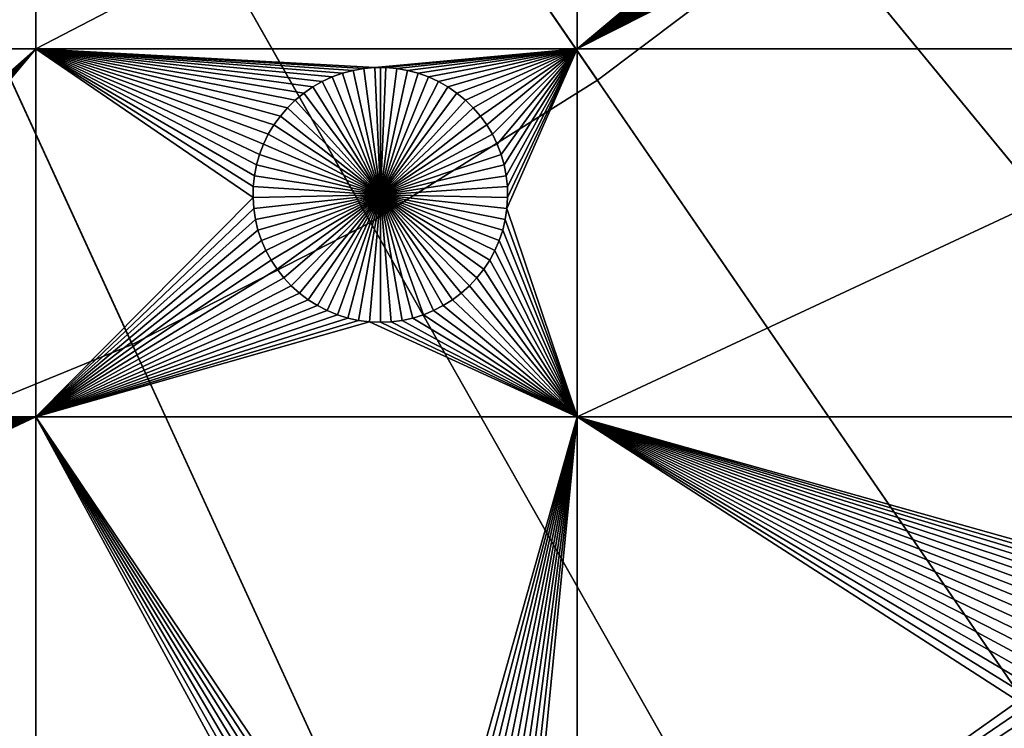
# Model space of a CAD drawing. Extents: x -150 to 150, y -150 to 150.
# Drawn here: x 31 to 57, y -84 to -66 of the extents above; entities that cross this region are included whole.
import ezdxf

# ---------------------------------------------------------------- set-up
doc = ezdxf.new("R2010")
doc.units = 0
doc.header["$MEASUREMENT"] = 0
for name, color, linetype in [('L1', 7, 'Continuous'), ('L3', 7, 'Continuous'), ('L4', 7, 'Continuous')]:
    doc.layers.add(name, color=color, linetype=linetype)

msp = doc.modelspace()

# ---------------------------------------------------------------- linework, layer by layer
at = {"layer": 'L1', "color": 250}
for points in [[(100.4755, -86.37661, 4.3), (107.5289, -77.4195, 4.3), (0, 0, 4.3)], [(0, 0, 4.3), (107.5289, -77.4195, 4.3), (113.7862, -67.88921, 4.3)], [(0, 0, 4.3), (113.7862, -67.88921, 4.3), (119.2011, -57.85629, 4.3)], [(75.08798, -109.1698, 4.3), (84.19478, -102.3107, 4.3), (0, 0, 4.3)], [(0, 0, 4.3), (84.19478, -102.3107, 4.3), (92.67823, -94.69423, 4.3)], [(0, 0, 4.3), (92.67823, -94.69423, 4.3), (100.4755, -86.37661, 4.3)], [(44.72179, -124.7245, 4.3), (55.27815, -120.4183, 4.3), (0, 0, 4.3)], [(0, 0, 4.3), (55.27815, -120.4183, 4.3), (65.42526, -115.2206, 4.3)], [(0, 0, 4.3), (65.42526, -115.2206, 4.3), (75.08798, -109.1698, 4.3)], [(0, 0, 4.3), (22.69634, -130.5417, 4.3), (33.83431, -128.1073, 4.3)], [(0, 0, 4.3), (33.83431, -128.1073, 4.3), (44.72179, -124.7245, 4.3)], [(31.47004, -58.97093, 2), (31.47004, -66.32403, 2), (15.8702, -66.32403, 2)], [(31.47004, -58.97093, 2), (15.8702, -66.32403, 2), (15.8702, -58.97093, 2)], [(45.65876, -58.97093, 2), (45.65876, -66.32403, 2), (31.47004, -66.32403, 2)], [(45.65876, -58.97093, 2), (31.47004, -66.32403, 2), (31.47004, -58.97093, 2)], [(54.41119, -58.9847, 2), (45.65876, -66.32403, 2), (45.65876, -58.97093, 2)], [(54.41119, -58.9847, 2), (54.56871, -59.22461, 2), (45.65876, -66.32403, 2)], [(54.56871, -59.22461, 2), (54.74627, -59.4501, 2), (45.65876, -66.32403, 2)], [(45.65876, -66.32403, 2), (54.74627, -59.4501, 2), (54.94256, -59.65949, 2)], [(45.65876, -66.32403, 2), (54.94256, -59.65949, 2), (55.15612, -59.85123, 2)], [(55.15612, -59.85123, 2), (55.38538, -60.0239, 2), (45.65876, -66.32403, 2)], [(45.65876, -66.32403, 2), (55.38538, -60.0239, 2), (55.62863, -60.17622, 2)], [(45.65876, -66.32403, 2), (55.62863, -60.17622, 2), (55.88407, -60.30707, 2)], [(55.88407, -60.30707, 2), (56.14982, -60.41547, 2), (45.65876, -66.32403, 2)], [(45.65876, -66.32403, 2), (56.14982, -60.41547, 2), (56.4239, -60.50063, 2)], [(45.65876, -66.32403, 2), (56.4239, -60.50063, 2), (56.70429, -60.56191, 2)], [(56.70429, -60.56191, 2), (56.98891, -60.59887, 2), (45.65876, -66.32403, 2)], [(45.65876, -66.32403, 2), (56.98891, -60.59887, 2), (66.32403, -66.32403, 2)], [(31.47004, -66.32403, 2), (21.67656, -74.98135, 2), (15.8702, -66.32403, 2)], [(31.47004, -66.32403, 2), (21.95405, -75.05464, 2), (21.67656, -74.98135, 2)], [(22.22421, -75.15151, 2), (21.95405, -75.05464, 2), (31.47004, -66.32403, 2)], [(31.47004, -66.32403, 2), (22.48505, -75.27125, 2), (22.22421, -75.15151, 2)], [(31.47004, -66.32403, 2), (22.73463, -75.41297, 2), (22.48505, -75.27125, 2)], [(22.9711, -75.57561, 2), (22.73463, -75.41297, 2), (31.47004, -66.32403, 2)], [(31.47004, -66.32403, 2), (23.19271, -75.75799, 2), (22.9711, -75.57561, 2)], [(31.47004, -66.32403, 2), (23.39783, -75.95874, 2), (23.19271, -75.75799, 2)], [(31.47004, -75.95866, 2), (23.39783, -75.95874, 2), (31.47004, -66.32403, 2)], [(37.87941, -68.08444, 2), (31.47004, -66.32403, 2), (38.06651, -67.8668, 2)], [(38.06651, -67.8668, 2), (31.47004, -66.32403, 2), (38.27163, -67.66605, 2)], [(38.9793, -67.17931, 2), (38.72972, -67.32103, 2), (31.47004, -66.32403, 2)], [(31.47004, -66.32403, 2), (38.72972, -67.32103, 2), (38.49325, -67.48368, 2)], [(31.47004, -66.32403, 2), (38.49325, -67.48368, 2), (38.27163, -67.66605, 2)], [(37.87941, -68.08444, 2), (37.71172, -68.31735, 2), (31.47004, -66.32403, 2)], [(31.47004, -66.32403, 2), (37.71172, -68.31735, 2), (37.56467, -68.56383, 2)], [(31.47004, -66.32403, 2), (37.56467, -68.56383, 2), (37.43934, -68.82203, 2)], [(39.78779, -66.88942, 2), (39.51029, -66.9627, 2), (31.47004, -66.32403, 2)], [(31.47004, -66.32403, 2), (39.51029, -66.9627, 2), (39.24013, -67.05958, 2)], [(31.47004, -66.32403, 2), (39.24013, -67.05958, 2), (38.9793, -67.17931, 2)], [(37.43934, -68.82203, 2), (37.33668, -69.09005, 2), (31.47004, -66.32403, 2)], [(31.47004, -66.32403, 2), (37.33668, -69.09005, 2), (37.25744, -69.3659, 2)], [(31.47004, -66.32403, 2), (37.25744, -69.3659, 2), (37.2022, -69.64754, 2)], [(45.65876, -66.32403, 2), (40.3565, -66.81558, 2), (31.47004, -66.32403, 2)], [(31.47004, -66.32403, 2), (40.3565, -66.81558, 2), (40.07055, -66.84025, 2)], [(31.47004, -66.32403, 2), (40.07055, -66.84025, 2), (39.78779, -66.88942, 2)], [(37.2022, -69.64754, 2), (37.17139, -69.93289, 2), (31.47004, -66.32403, 2)], [(31.47004, -66.32403, 2), (37.17139, -69.93289, 2), (37.16521, -70.21983, 2)], [(31.47004, -66.32403, 2), (37.16521, -70.21983, 2), (31.47004, -75.95866, 2)], [(45.65876, -66.32403, 2), (40.6435, -66.81558, 2), (40.3565, -66.81558, 2)], [(40.92945, -66.84025, 2), (40.6435, -66.81558, 2), (45.65876, -66.32403, 2)], [(45.65876, -66.32403, 2), (41.21221, -66.88942, 2), (40.92945, -66.84025, 2)], [(45.65876, -66.32403, 2), (41.48971, -66.9627, 2), (41.21221, -66.88942, 2)], [(41.75987, -67.05958, 2), (41.48971, -66.9627, 2), (45.65876, -66.32403, 2)], [(45.65876, -66.32403, 2), (42.0207, -67.17931, 2), (41.75987, -67.05958, 2)], [(42.27028, -67.32103, 2), (42.0207, -67.17931, 2), (45.65876, -66.32403, 2)], [(45.65876, -66.32403, 2), (42.50675, -67.48368, 2), (42.27028, -67.32103, 2)], [(45.65876, -66.32403, 2), (42.72837, -67.66605, 2), (42.50675, -67.48368, 2)], [(42.93349, -67.8668, 2), (42.72837, -67.66605, 2), (45.65876, -66.32403, 2)], [(45.65876, -66.32403, 2), (43.12059, -68.08444, 2), (42.93349, -67.8668, 2)], [(45.65876, -66.32403, 2), (43.28828, -68.31735, 2), (43.12059, -68.08444, 2)], [(43.43534, -68.56383, 2), (43.28828, -68.31735, 2), (45.65876, -66.32403, 2)], [(45.65876, -66.32403, 2), (43.56066, -68.82203, 2), (43.43534, -68.56383, 2)], [(45.65876, -66.32403, 2), (43.66332, -69.09005, 2), (43.56066, -68.82203, 2)], [(43.74256, -69.3659, 2), (43.66332, -69.09005, 2), (45.65876, -66.32403, 2)], [(43.74256, -69.3659, 2), (45.65876, -66.32403, 2), (43.79779, -69.64754, 2)], [(43.79779, -69.64754, 2), (45.65876, -66.32403, 2), (43.82861, -69.93289, 2)], [(45.65876, -75.95866, 2), (43.81628, -70.50624, 2), (45.65876, -66.32403, 2)], [(45.65876, -66.32403, 2), (43.81628, -70.50624, 2), (43.83479, -70.21983, 2)], [(45.65876, -66.32403, 2), (43.83479, -70.21983, 2), (43.82861, -69.93289, 2)], [(45.65876, -66.32403, 2), (66.32403, -66.32403, 2), (45.65876, -75.95866, 2)], [(45.65876, -75.95866, 2), (66.32403, -66.32403, 2), (66.32403, -75.95866, 2)], [(39.24013, -67.05958, 2), (39.24013, -67.05958, -3), (38.9793, -67.17931, -3)], [(39.24013, -67.05958, 2), (38.9793, -67.17931, -3), (38.9793, -67.17931, 2)], [(40.5, -70.14806, -3), (38.9793, -67.17931, -3), (39.24013, -67.05958, -3)], [(39.51029, -66.9627, 2), (39.51029, -66.9627, -3), (39.24013, -67.05958, -3)], [(39.51029, -66.9627, 2), (39.24013, -67.05958, -3), (39.24013, -67.05958, 2)], [(40.5, -70.14806, -3), (39.24013, -67.05958, -3), (39.51029, -66.9627, -3)], [(39.78779, -66.88942, 2), (39.78779, -66.88942, -3), (39.51029, -66.9627, -3)], [(39.78779, -66.88942, 2), (39.51029, -66.9627, -3), (39.51029, -66.9627, 2)], [(39.51029, -66.9627, -3), (39.78779, -66.88942, -3), (40.5, -70.14806, -3)], [(40.07055, -66.84025, 2), (40.07055, -66.84025, -3), (39.78779, -66.88942, -3)], [(40.07055, -66.84025, 2), (39.78779, -66.88942, -3), (39.78779, -66.88942, 2)], [(40.5, -70.14806, -3), (39.78779, -66.88942, -3), (40.07055, -66.84025, -3)], [(40.3565, -66.81558, 2), (40.3565, -66.81558, -3), (40.07055, -66.84025, -3)], [(40.3565, -66.81558, 2), (40.07055, -66.84025, -3), (40.07055, -66.84025, 2)], [(40.5, -70.14806, -3), (40.07055, -66.84025, -3), (40.3565, -66.81558, -3)], [(40.5, -66.81249, -3), (40.3565, -66.81558, -3), (40.3565, -66.81558, 2)], [(40.6435, -66.81558, 2), (40.5, -66.81249, -3), (40.3565, -66.81558, 2)], [(40.5, -66.81249, -3), (40.5, -70.14806, -3), (40.3565, -66.81558, -3)], [(40.6435, -66.81558, 2), (40.6435, -66.81558, -3), (40.5, -66.81249, -3)], [(40.5, -66.81249, -3), (40.6435, -66.81558, -3), (40.5, -70.14806, -3)], [(40.6435, -66.81558, -3), (40.92945, -66.84025, -3), (40.5, -70.14806, -3)], [(40.5, -70.14806, -3), (40.92945, -66.84025, -3), (41.21221, -66.88942, -3)], [(40.5, -70.14806, -3), (41.21221, -66.88942, -3), (41.48971, -66.9627, -3)], [(41.48971, -66.9627, -3), (41.75987, -67.05958, -3), (40.5, -70.14806, -3)], [(40.5, -70.14806, -3), (41.75987, -67.05958, -3), (42.0207, -67.17931, -3)], [(40.92945, -66.84025, 2), (40.92945, -66.84025, -3), (40.6435, -66.81558, -3)], [(40.92945, -66.84025, 2), (40.6435, -66.81558, -3), (40.6435, -66.81558, 2)], [(41.21221, -66.88942, 2), (41.21221, -66.88942, -3), (40.92945, -66.84025, -3)], [(41.21221, -66.88942, 2), (40.92945, -66.84025, -3), (40.92945, -66.84025, 2)], [(41.48971, -66.9627, 2), (41.48971, -66.9627, -3), (41.21221, -66.88942, -3)], [(41.48971, -66.9627, 2), (41.21221, -66.88942, -3), (41.21221, -66.88942, 2)], [(41.75987, -67.05958, 2), (41.75987, -67.05958, -3), (41.48971, -66.9627, -3)], [(41.75987, -67.05958, 2), (41.48971, -66.9627, -3), (41.48971, -66.9627, 2)], [(42.0207, -67.17931, 2), (42.0207, -67.17931, -3), (41.75987, -67.05958, -3)], [(42.0207, -67.17931, 2), (41.75987, -67.05958, -3), (41.75987, -67.05958, 2)], [(38.72972, -67.32103, 2), (38.72972, -67.32103, -3), (38.49325, -67.48368, -3)], [(38.72972, -67.32103, 2), (38.49325, -67.48368, -3), (38.49325, -67.48368, 2)], [(40.5, -70.14806, -3), (38.49325, -67.48368, -3), (38.72972, -67.32103, -3)], [(38.9793, -67.17931, 2), (38.9793, -67.17931, -3), (38.72972, -67.32103, -3)], [(38.9793, -67.17931, 2), (38.72972, -67.32103, -3), (38.72972, -67.32103, 2)], [(38.72972, -67.32103, -3), (38.9793, -67.17931, -3), (40.5, -70.14806, -3)], [(40.5, -70.14806, -3), (42.0207, -67.17931, -3), (42.27028, -67.32103, -3)], [(42.27028, -67.32103, -3), (42.50675, -67.48368, -3), (40.5, -70.14806, -3)], [(42.27028, -67.32103, 2), (42.27028, -67.32103, -3), (42.0207, -67.17931, -3)], [(42.27028, -67.32103, 2), (42.0207, -67.17931, -3), (42.0207, -67.17931, 2)], [(42.50675, -67.48368, 2), (42.50675, -67.48368, -3), (42.27028, -67.32103, -3)], [(42.50675, -67.48368, 2), (42.27028, -67.32103, -3), (42.27028, -67.32103, 2)], [(38.49325, -67.48368, 2), (38.49325, -67.48368, -3), (38.27163, -67.66605, -3)], [(38.49325, -67.48368, 2), (38.27163, -67.66605, -3), (38.27163, -67.66605, 2)], [(40.5, -70.14806, -3), (38.27163, -67.66605, -3), (38.49325, -67.48368, -3)], [(40.5, -70.14806, -3), (42.50675, -67.48368, -3), (42.72837, -67.66605, -3)], [(42.72837, -67.66605, 2), (42.72837, -67.66605, -3), (42.50675, -67.48368, -3)], [(42.72837, -67.66605, 2), (42.50675, -67.48368, -3), (42.50675, -67.48368, 2)], [(38.27163, -67.66605, 2), (38.27163, -67.66605, -3), (38.06651, -67.8668, -3)], [(38.27163, -67.66605, 2), (38.06651, -67.8668, -3), (38.06651, -67.8668, 2)], [(38.06651, -67.8668, -3), (38.27163, -67.66605, -3), (40.5, -70.14806, -3)], [(40.5, -70.14806, -3), (42.72837, -67.66605, -3), (42.93349, -67.8668, -3)], [(42.93349, -67.8668, 2), (42.93349, -67.8668, -3), (42.72837, -67.66605, -3)], [(42.93349, -67.8668, 2), (42.72837, -67.66605, -3), (42.72837, -67.66605, 2)], [(37.87941, -68.08444, 2), (37.87941, -68.08444, -3), (37.71172, -68.31735, -3)], [(37.87941, -68.08444, 2), (37.71172, -68.31735, -3), (37.71172, -68.31735, 2)], [(40.5, -70.14806, -3), (37.71172, -68.31735, -3), (37.87941, -68.08444, -3)], [(38.06651, -67.8668, 2), (38.06651, -67.8668, -3), (37.87941, -68.08444, -3)], [(38.06651, -67.8668, 2), (37.87941, -68.08444, -3), (37.87941, -68.08444, 2)], [(40.5, -70.14806, -3), (37.87941, -68.08444, -3), (38.06651, -67.8668, -3)], [(42.93349, -67.8668, -3), (43.12059, -68.08444, -3), (40.5, -70.14806, -3)], [(40.5, -70.14806, -3), (43.12059, -68.08444, -3), (43.28828, -68.31735, -3)], [(43.12059, -68.08444, 2), (43.12059, -68.08444, -3), (42.93349, -67.8668, -3)], [(43.12059, -68.08444, 2), (42.93349, -67.8668, -3), (42.93349, -67.8668, 2)], [(43.28828, -68.31735, 2), (43.28828, -68.31735, -3), (43.12059, -68.08444, -3)], [(43.28828, -68.31735, 2), (43.12059, -68.08444, -3), (43.12059, -68.08444, 2)], [(37.71172, -68.31735, 2), (37.71172, -68.31735, -3), (37.56467, -68.56383, -3)], [(37.71172, -68.31735, 2), (37.56467, -68.56383, -3), (37.56467, -68.56383, 2)], [(37.56467, -68.56383, -3), (37.71172, -68.31735, -3), (40.5, -70.14806, -3)], [(40.5, -70.14806, -3), (43.28828, -68.31735, -3), (43.43534, -68.56383, -3)], [(43.43534, -68.56383, 2), (43.43534, -68.56383, -3), (43.28828, -68.31735, -3)], [(43.43534, -68.56383, 2), (43.28828, -68.31735, -3), (43.28828, -68.31735, 2)], [(37.56467, -68.56383, 2), (37.56467, -68.56383, -3), (37.43934, -68.82203, -3)], [(37.56467, -68.56383, 2), (37.43934, -68.82203, -3), (37.43934, -68.82203, 2)], [(40.5, -70.14806, -3), (37.43934, -68.82203, -3), (37.56467, -68.56383, -3)], [(43.43534, -68.56383, -3), (43.56066, -68.82203, -3), (40.5, -70.14806, -3)], [(43.56066, -68.82203, 2), (43.56066, -68.82203, -3), (43.43534, -68.56383, -3)], [(43.56066, -68.82203, 2), (43.43534, -68.56383, -3), (43.43534, -68.56383, 2)], [(37.43934, -68.82203, 2), (37.43934, -68.82203, -3), (37.33668, -69.09005, -3)], [(37.43934, -68.82203, 2), (37.33668, -69.09005, -3), (37.33668, -69.09005, 2)], [(40.5, -70.14806, -3), (37.33668, -69.09005, -3), (37.43934, -68.82203, -3)], [(40.5, -70.14806, -3), (43.56066, -68.82203, -3), (43.66332, -69.09005, -3)], [(43.66332, -69.09005, 2), (43.66332, -69.09005, -3), (43.56066, -68.82203, -3)], [(43.66332, -69.09005, 2), (43.56066, -68.82203, -3), (43.56066, -68.82203, 2)], [(37.33668, -69.09005, 2), (37.33668, -69.09005, -3), (37.25744, -69.3659, -3)], [(37.33668, -69.09005, 2), (37.25744, -69.3659, -3), (37.25744, -69.3659, 2)], [(37.25744, -69.3659, -3), (37.33668, -69.09005, -3), (40.5, -70.14806, -3)], [(40.5, -70.14806, -3), (43.66332, -69.09005, -3), (43.74256, -69.3659, -3)], [(43.74256, -69.3659, 2), (43.74256, -69.3659, -3), (43.66332, -69.09005, -3)], [(43.74256, -69.3659, 2), (43.66332, -69.09005, -3), (43.66332, -69.09005, 2)], [(37.25744, -69.3659, 2), (37.25744, -69.3659, -3), (37.2022, -69.64754, -3)], [(37.25744, -69.3659, 2), (37.2022, -69.64754, -3), (37.2022, -69.64754, 2)], [(40.5, -70.14806, -3), (37.2022, -69.64754, -3), (37.25744, -69.3659, -3)], [(43.74256, -69.3659, -3), (43.79779, -69.64754, -3), (40.5, -70.14806, -3)], [(43.79779, -69.64754, 2), (43.79779, -69.64754, -3), (43.74256, -69.3659, -3)], [(43.79779, -69.64754, 2), (43.74256, -69.3659, -3), (43.74256, -69.3659, 2)], [(37.2022, -69.64754, 2), (37.2022, -69.64754, -3), (37.17139, -69.93289, -3)], [(37.2022, -69.64754, 2), (37.17139, -69.93289, -3), (37.17139, -69.93289, 2)], [(40.5, -70.14806, -3), (37.17139, -69.93289, -3), (37.2022, -69.64754, -3)], [(40.5, -70.14806, -3), (43.79779, -69.64754, -3), (43.82861, -69.93289, -3)], [(43.82861, -69.93289, 2), (43.82861, -69.93289, -3), (43.79779, -69.64754, -3)], [(43.82861, -69.93289, 2), (43.79779, -69.64754, -3), (43.79779, -69.64754, 2)], [(37.17139, -69.93289, 2), (37.17139, -69.93289, -3), (37.16521, -70.21983, -3)], [(37.17139, -69.93289, 2), (37.16521, -70.21983, -3), (37.16521, -70.21983, 2)], [(37.16521, -70.21983, -3), (37.17139, -69.93289, -3), (40.5, -70.14806, -3)], [(40.5, -70.14806, -3), (37.18372, -70.50624, -3), (37.16521, -70.21983, -3)], [(40.5, -70.14806, -3), (37.22679, -70.78999, -3), (37.18372, -70.50624, -3)], [(37.29409, -71.06899, -3), (37.22679, -70.78999, -3), (40.5, -70.14806, -3)], [(40.5, -70.14806, -3), (37.38513, -71.34118, -3), (37.29409, -71.06899, -3)], [(40.5, -70.14806, -3), (37.49922, -71.60453, -3), (37.38513, -71.34118, -3)], [(37.63554, -71.8571, -3), (37.49922, -71.60453, -3), (40.5, -70.14806, -3)], [(40.5, -70.14806, -3), (37.79306, -72.09702, -3), (37.63554, -71.8571, -3)], [(40.5, -70.14806, -3), (37.97062, -72.32251, -3), (37.79306, -72.09702, -3)], [(38.16691, -72.53189, -3), (37.97062, -72.32251, -3), (40.5, -70.14806, -3)], [(40.5, -70.14806, -3), (38.38047, -72.72363, -3), (38.16691, -72.53189, -3)], [(40.5, -70.14806, -3), (38.60973, -72.8963, -3), (38.38047, -72.72363, -3)], [(38.85298, -73.04863, -3), (38.60973, -72.8963, -3), (40.5, -70.14806, -3)], [(40.5, -70.14806, -3), (39.10843, -73.17948, -3), (38.85298, -73.04863, -3)], [(40.5, -70.14806, -3), (39.37417, -73.28788, -3), (39.10843, -73.17948, -3)], [(39.64825, -73.37304, -3), (39.37417, -73.28788, -3), (40.5, -70.14806, -3)], [(40.5, -70.14806, -3), (39.92864, -73.43432, -3), (39.64825, -73.37304, -3)], [(40.5, -70.14806, -3), (40.21326, -73.47127, -3), (39.92864, -73.43432, -3)], [(40.5, -73.48362, -3), (40.21326, -73.47127, -3), (40.5, -70.14806, -3)], [(40.5, -70.14806, -3), (43.82861, -69.93289, -3), (43.83479, -70.21983, -3)], [(41.35175, -73.37304, -3), (41.07136, -73.43432, -3), (40.5, -70.14806, -3)], [(40.5, -70.14806, -3), (41.07136, -73.43432, -3), (40.78674, -73.47127, -3)], [(40.5, -70.14806, -3), (40.78674, -73.47127, -3), (40.5, -73.48362, -3)], [(42.14702, -73.04863, -3), (41.89157, -73.17948, -3), (40.5, -70.14806, -3)], [(40.5, -70.14806, -3), (41.89157, -73.17948, -3), (41.62583, -73.28788, -3)], [(40.5, -70.14806, -3), (41.62583, -73.28788, -3), (41.35175, -73.37304, -3)], [(42.83309, -72.53189, -3), (42.61953, -72.72363, -3), (40.5, -70.14806, -3)], [(40.5, -70.14806, -3), (42.61953, -72.72363, -3), (42.39027, -72.8963, -3)], [(40.5, -70.14806, -3), (42.39027, -72.8963, -3), (42.14702, -73.04863, -3)], [(43.36446, -71.8571, -3), (43.20694, -72.09702, -3), (40.5, -70.14806, -3)], [(40.5, -70.14806, -3), (43.20694, -72.09702, -3), (43.02938, -72.32251, -3)], [(40.5, -70.14806, -3), (43.02938, -72.32251, -3), (42.83309, -72.53189, -3)], [(43.70591, -71.06899, -3), (43.61487, -71.34118, -3), (40.5, -70.14806, -3)], [(40.5, -70.14806, -3), (43.61487, -71.34118, -3), (43.50078, -71.60453, -3)], [(40.5, -70.14806, -3), (43.50078, -71.60453, -3), (43.36446, -71.8571, -3)], [(43.83479, -70.21983, -3), (43.81628, -70.50624, -3), (40.5, -70.14806, -3)], [(40.5, -70.14806, -3), (43.81628, -70.50624, -3), (43.77321, -70.78999, -3)], [(40.5, -70.14806, -3), (43.77321, -70.78999, -3), (43.70591, -71.06899, -3)], [(43.83479, -70.21983, 2), (43.83479, -70.21983, -3), (43.82861, -69.93289, -3)], [(43.83479, -70.21983, 2), (43.82861, -69.93289, -3), (43.82861, -69.93289, 2)], [(31.47004, -75.95866, 2), (37.16521, -70.21983, 2), (37.18372, -70.50624, 2)], [(37.16521, -70.21983, 2), (37.16521, -70.21983, -3), (37.18372, -70.50624, -3)], [(37.16521, -70.21983, 2), (37.18372, -70.50624, -3), (37.18372, -70.50624, 2)], [(43.81628, -70.50624, 2), (43.81628, -70.50624, -3), (43.83479, -70.21983, -3)], [(43.81628, -70.50624, 2), (43.83479, -70.21983, -3), (43.83479, -70.21983, 2)], [(31.47004, -75.95866, 2), (37.18372, -70.50624, 2), (37.22679, -70.78999, 2)], [(37.18372, -70.50624, 2), (37.18372, -70.50624, -3), (37.22679, -70.78999, -3)], [(37.18372, -70.50624, 2), (37.22679, -70.78999, -3), (37.22679, -70.78999, 2)], [(45.65876, -75.95866, 2), (43.77321, -70.78999, 2), (43.81628, -70.50624, 2)], [(43.77321, -70.78999, 2), (43.77321, -70.78999, -3), (43.81628, -70.50624, -3)], [(43.77321, -70.78999, 2), (43.81628, -70.50624, -3), (43.81628, -70.50624, 2)], [(31.47004, -75.95866, 2), (37.22679, -70.78999, 2), (37.29409, -71.06899, 2)], [(37.22679, -70.78999, 2), (37.22679, -70.78999, -3), (37.29409, -71.06899, -3)], [(37.22679, -70.78999, 2), (37.29409, -71.06899, -3), (37.29409, -71.06899, 2)], [(43.70591, -71.06899, 2), (43.77321, -70.78999, 2), (45.65876, -75.95866, 2)], [(43.70591, -71.06899, 2), (43.70591, -71.06899, -3), (43.77321, -70.78999, -3)], [(43.70591, -71.06899, 2), (43.77321, -70.78999, -3), (43.77321, -70.78999, 2)], [(37.29409, -71.06899, 2), (37.38513, -71.34118, 2), (31.47004, -75.95866, 2)], [(37.29409, -71.06899, 2), (37.29409, -71.06899, -3), (37.38513, -71.34118, -3)], [(37.29409, -71.06899, 2), (37.38513, -71.34118, -3), (37.38513, -71.34118, 2)], [(45.65876, -75.95866, 2), (43.61487, -71.34118, 2), (43.70591, -71.06899, 2)], [(43.61487, -71.34118, 2), (43.61487, -71.34118, -3), (43.70591, -71.06899, -3)], [(43.61487, -71.34118, 2), (43.70591, -71.06899, -3), (43.70591, -71.06899, 2)], [(31.47004, -75.95866, 2), (37.38513, -71.34118, 2), (37.49922, -71.60453, 2)], [(37.38513, -71.34118, 2), (37.38513, -71.34118, -3), (37.49922, -71.60453, -3)], [(37.38513, -71.34118, 2), (37.49922, -71.60453, -3), (37.49922, -71.60453, 2)], [(45.65876, -75.95866, 2), (43.50078, -71.60453, 2), (43.61487, -71.34118, 2)], [(43.50078, -71.60453, 2), (43.50078, -71.60453, -3), (43.61487, -71.34118, -3)], [(43.50078, -71.60453, 2), (43.61487, -71.34118, -3), (43.61487, -71.34118, 2)], [(31.47004, -75.95866, 2), (37.49922, -71.60453, 2), (37.63554, -71.8571, 2)], [(37.49922, -71.60453, 2), (37.49922, -71.60453, -3), (37.63554, -71.8571, -3)], [(37.49922, -71.60453, 2), (37.63554, -71.8571, -3), (37.63554, -71.8571, 2)], [(43.36446, -71.8571, 2), (43.50078, -71.60453, 2), (45.65876, -75.95866, 2)], [(43.36446, -71.8571, 2), (43.36446, -71.8571, -3), (43.50078, -71.60453, -3)], [(43.36446, -71.8571, 2), (43.50078, -71.60453, -3), (43.50078, -71.60453, 2)], [(37.63554, -71.8571, 2), (37.79306, -72.09702, 2), (31.47004, -75.95866, 2)], [(37.63554, -71.8571, 2), (37.63554, -71.8571, -3), (37.79306, -72.09702, -3)], [(37.63554, -71.8571, 2), (37.79306, -72.09702, -3), (37.79306, -72.09702, 2)], [(43.20694, -72.09702, 2), (43.36446, -71.8571, 2), (45.65876, -75.95866, 2)], [(43.20694, -72.09702, 2), (43.20694, -72.09702, -3), (43.36446, -71.8571, -3)], [(43.20694, -72.09702, 2), (43.36446, -71.8571, -3), (43.36446, -71.8571, 2)], [(31.47004, -75.95866, 2), (37.79306, -72.09702, 2), (37.97062, -72.32251, 2)], [(37.79306, -72.09702, 2), (37.79306, -72.09702, -3), (37.97062, -72.32251, -3)], [(37.79306, -72.09702, 2), (37.97062, -72.32251, -3), (37.97062, -72.32251, 2)], [(45.65876, -75.95866, 2), (43.02938, -72.32251, 2), (43.20694, -72.09702, 2)], [(43.02938, -72.32251, 2), (43.02938, -72.32251, -3), (43.20694, -72.09702, -3)], [(43.02938, -72.32251, 2), (43.20694, -72.09702, -3), (43.20694, -72.09702, 2)], [(31.47004, -75.95866, 2), (37.97062, -72.32251, 2), (38.16691, -72.53189, 2)], [(37.97062, -72.32251, 2), (37.97062, -72.32251, -3), (38.16691, -72.53189, -3)], [(37.97062, -72.32251, 2), (38.16691, -72.53189, -3), (38.16691, -72.53189, 2)], [(45.65876, -75.95866, 2), (42.83309, -72.53189, 2), (43.02938, -72.32251, 2)], [(42.83309, -72.53189, 2), (42.83309, -72.53189, -3), (43.02938, -72.32251, -3)], [(42.83309, -72.53189, 2), (43.02938, -72.32251, -3), (43.02938, -72.32251, 2)], [(38.16691, -72.53189, 2), (38.38047, -72.72363, 2), (31.47004, -75.95866, 2)], [(31.47004, -75.95866, 2), (38.38047, -72.72363, 2), (38.60973, -72.8963, 2)], [(38.16691, -72.53189, 2), (38.16691, -72.53189, -3), (38.38047, -72.72363, -3)], [(38.16691, -72.53189, 2), (38.38047, -72.72363, -3), (38.38047, -72.72363, 2)], [(38.38047, -72.72363, 2), (38.38047, -72.72363, -3), (38.60973, -72.8963, -3)], [(38.38047, -72.72363, 2), (38.60973, -72.8963, -3), (38.60973, -72.8963, 2)], [(45.65876, -75.95866, 2), (42.39027, -72.8963, 2), (42.61953, -72.72363, 2)], [(42.39027, -72.8963, 2), (42.39027, -72.8963, -3), (42.61953, -72.72363, -3)], [(42.39027, -72.8963, 2), (42.61953, -72.72363, -3), (42.61953, -72.72363, 2)], [(42.61953, -72.72363, 2), (42.83309, -72.53189, 2), (45.65876, -75.95866, 2)], [(42.61953, -72.72363, 2), (42.61953, -72.72363, -3), (42.83309, -72.53189, -3)], [(42.61953, -72.72363, 2), (42.83309, -72.53189, -3), (42.83309, -72.53189, 2)], [(31.47004, -75.95866, 2), (38.60973, -72.8963, 2), (38.85298, -73.04863, 2)], [(38.60973, -72.8963, 2), (38.60973, -72.8963, -3), (38.85298, -73.04863, -3)], [(38.60973, -72.8963, 2), (38.85298, -73.04863, -3), (38.85298, -73.04863, 2)], [(45.65876, -75.95866, 2), (42.14702, -73.04863, 2), (42.39027, -72.8963, 2)], [(42.14702, -73.04863, 2), (42.14702, -73.04863, -3), (42.39027, -72.8963, -3)], [(42.14702, -73.04863, 2), (42.39027, -72.8963, -3), (42.39027, -72.8963, 2)], [(38.85298, -73.04863, 2), (39.10843, -73.17948, 2), (31.47004, -75.95866, 2)], [(31.47004, -75.95866, 2), (39.10843, -73.17948, 2), (39.37417, -73.28788, 2)], [(38.85298, -73.04863, 2), (38.85298, -73.04863, -3), (39.10843, -73.17948, -3)], [(38.85298, -73.04863, 2), (39.10843, -73.17948, -3), (39.10843, -73.17948, 2)], [(39.10843, -73.17948, 2), (39.10843, -73.17948, -3), (39.37417, -73.28788, -3)], [(39.10843, -73.17948, 2), (39.37417, -73.28788, -3), (39.37417, -73.28788, 2)], [(45.65876, -75.95866, 2), (41.62583, -73.28788, 2), (41.89157, -73.17948, 2)], [(41.62583, -73.28788, 2), (41.62583, -73.28788, -3), (41.89157, -73.17948, -3)], [(41.62583, -73.28788, 2), (41.89157, -73.17948, -3), (41.89157, -73.17948, 2)], [(41.89157, -73.17948, 2), (42.14702, -73.04863, 2), (45.65876, -75.95866, 2)], [(41.89157, -73.17948, 2), (41.89157, -73.17948, -3), (42.14702, -73.04863, -3)], [(41.89157, -73.17948, 2), (42.14702, -73.04863, -3), (42.14702, -73.04863, 2)], [(31.47004, -75.95866, 2), (39.37417, -73.28788, 2), (39.64825, -73.37304, 2)], [(39.64825, -73.37304, 2), (39.92864, -73.43432, 2), (31.47004, -75.95866, 2)], [(31.47004, -75.95866, 2), (39.92864, -73.43432, 2), (40.21326, -73.47127, 2)], [(31.47004, -75.95866, 2), (40.21326, -73.47127, 2), (45.65876, -75.95866, 2)], [(39.37417, -73.28788, 2), (39.37417, -73.28788, -3), (39.64825, -73.37304, -3)], [(39.37417, -73.28788, 2), (39.64825, -73.37304, -3), (39.64825, -73.37304, 2)], [(39.64825, -73.37304, 2), (39.64825, -73.37304, -3), (39.92864, -73.43432, -3)], [(39.64825, -73.37304, 2), (39.92864, -73.43432, -3), (39.92864, -73.43432, 2)], [(39.92864, -73.43432, 2), (39.92864, -73.43432, -3), (40.21326, -73.47127, -3)], [(39.92864, -73.43432, 2), (40.21326, -73.47127, -3), (40.21326, -73.47127, 2)], [(45.65876, -75.95866, 2), (40.21326, -73.47127, 2), (40.5, -73.48362, 2)], [(40.21326, -73.47127, 2), (40.21326, -73.47127, -3), (40.5, -73.48362, -3)], [(40.21326, -73.47127, 2), (40.5, -73.48362, -3), (40.5, -73.48362, 2)], [(45.65876, -75.95866, 2), (40.5, -73.48362, 2), (40.78674, -73.47127, 2)], [(40.5, -73.48362, 2), (40.5, -73.48362, -3), (40.78674, -73.47127, -3)], [(40.5, -73.48362, 2), (40.78674, -73.47127, -3), (40.78674, -73.47127, 2)], [(40.78674, -73.47127, 2), (41.07136, -73.43432, 2), (45.65876, -75.95866, 2)], [(40.78674, -73.47127, 2), (40.78674, -73.47127, -3), (41.07136, -73.43432, -3)], [(40.78674, -73.47127, 2), (41.07136, -73.43432, -3), (41.07136, -73.43432, 2)], [(45.65876, -75.95866, 2), (41.07136, -73.43432, 2), (41.35175, -73.37304, 2)], [(41.07136, -73.43432, 2), (41.07136, -73.43432, -3), (41.35175, -73.37304, -3)], [(41.07136, -73.43432, 2), (41.35175, -73.37304, -3), (41.35175, -73.37304, 2)], [(45.65876, -75.95866, 2), (41.35175, -73.37304, 2), (41.62583, -73.28788, 2)], [(41.35175, -73.37304, 2), (41.35175, -73.37304, -3), (41.62583, -73.28788, -3)], [(41.35175, -73.37304, 2), (41.62583, -73.28788, -3), (41.62583, -73.28788, 2)], [(31.47004, -75.95866, 2), (23.58493, -76.17638, 2), (23.39783, -75.95874, 2)], [(23.75262, -76.4093, 2), (23.58493, -76.17638, 2), (31.47004, -75.95866, 2)], [(31.47004, -75.95866, 2), (23.89968, -76.65576, 2), (23.75262, -76.4093, 2)], [(31.47004, -75.95866, 2), (24.025, -76.91396, 2), (23.89968, -76.65576, 2)], [(24.12766, -77.18198, 2), (24.025, -76.91396, 2), (31.47004, -75.95866, 2)], [(31.47004, -91.58981, 2), (24.07921, -79.43311, 2), (31.47004, -75.95866, 2)], [(31.47004, -75.95866, 2), (24.07921, -79.43311, 2), (24.17025, -79.16093, 2)], [(31.47004, -75.95866, 2), (24.2069, -77.45783, 2), (24.12766, -77.18198, 2)], [(31.47004, -75.95866, 2), (24.17025, -79.16093, 2), (24.23755, -78.88193, 2)], [(31.47004, -75.95866, 2), (24.26214, -77.73947, 2), (24.2069, -77.45783, 2)], [(24.23755, -78.88193, 2), (24.28062, -78.59817, 2), (31.47004, -75.95866, 2)], [(24.29296, -78.02482, 2), (24.26214, -77.73947, 2), (31.47004, -75.95866, 2)], [(31.47004, -75.95866, 2), (24.28062, -78.59817, 2), (24.29913, -78.31176, 2)], [(31.47004, -75.95866, 2), (24.29913, -78.31176, 2), (24.29296, -78.02482, 2)], [(40.90417, -90.90983, 2), (40.63401, -91.0067, 2), (31.47004, -75.95866, 2)], [(31.47004, -75.95866, 2), (40.63401, -91.0067, 2), (40.37317, -91.12644, 2)], [(40.37317, -91.12644, 2), (40.12359, -91.26816, 2), (31.47004, -75.95866, 2)], [(31.47004, -75.95866, 2), (40.12359, -91.26816, 2), (39.88712, -91.43081, 2)], [(31.47004, -75.95866, 2), (39.88712, -91.43081, 2), (31.47004, -91.58981, 2)], [(45.65876, -75.95866, 2), (41.46443, -90.78738, 2), (31.47004, -75.95866, 2)], [(31.47004, -75.95866, 2), (41.46443, -90.78738, 2), (41.18166, -90.83654, 2)], [(31.47004, -75.95866, 2), (41.18166, -90.83654, 2), (40.90417, -90.90983, 2)], [(45.65876, -75.95866, 2), (41.75037, -90.7627, 2), (41.46443, -90.78738, 2)], [(42.03738, -90.7627, 2), (41.75037, -90.7627, 2), (45.65876, -75.95866, 2)], [(45.65876, -75.95866, 2), (42.32332, -90.78738, 2), (42.03738, -90.7627, 2)], [(45.65876, -75.95866, 2), (42.60609, -90.83654, 2), (42.32332, -90.78738, 2)], [(42.88358, -90.90983, 2), (42.60609, -90.83654, 2), (45.65876, -75.95866, 2)], [(45.65876, -75.95866, 2), (43.15374, -91.0067, 2), (42.88358, -90.90983, 2)], [(45.65876, -75.95866, 2), (43.41458, -91.12644, 2), (43.15374, -91.0067, 2)], [(43.66416, -91.26816, 2), (43.41458, -91.12644, 2), (45.65876, -75.95866, 2)], [(45.65876, -75.95866, 2), (43.90063, -91.43081, 2), (43.66416, -91.26816, 2)], [(45.65876, -75.95866, 2), (44.12225, -91.61317, 2), (43.90063, -91.43081, 2)], [(45.65876, -91.58981, 2), (44.12225, -91.61317, 2), (45.65876, -75.95866, 2)], [(60.11243, -80.02095, 2), (59.82967, -80.07011, 2), (45.65876, -75.95866, 2)], [(57.9213, -81.26514, 2), (57.7536, -81.49805, 2), (45.65876, -75.95866, 2)], [(45.65876, -75.95866, 2), (57.7536, -81.49805, 2), (57.60654, -81.74452, 2)], [(45.65876, -75.95866, 2), (57.60654, -81.74452, 2), (57.48122, -82.00272, 2)], [(58.53513, -80.66437, 2), (45.65876, -75.95866, 2), (58.7716, -80.50173, 2)], [(58.7716, -80.50173, 2), (45.65876, -75.95866, 2), (59.02117, -80.36001, 2)], [(58.53513, -80.66437, 2), (58.31351, -80.84674, 2), (45.65876, -75.95866, 2)], [(45.65876, -75.95866, 2), (58.31351, -80.84674, 2), (58.1084, -81.0475, 2)], [(45.65876, -75.95866, 2), (58.1084, -81.0475, 2), (57.9213, -81.26514, 2)], [(57.48122, -82.00272, 2), (57.37856, -82.27074, 2), (45.65876, -75.95866, 2)], [(45.65876, -75.95866, 2), (57.37856, -82.27074, 2), (57.29932, -82.54659, 2)], [(45.65876, -75.95866, 2), (57.29932, -82.54659, 2), (57.24408, -82.82823, 2)], [(57.24408, -82.82823, 2), (57.21327, -83.11358, 2), (45.65876, -75.95866, 2)], [(45.65876, -75.95866, 2), (57.21327, -83.11358, 2), (57.20709, -83.40052, 2)], [(45.65876, -75.95866, 2), (57.20709, -83.40052, 2), (45.65876, -91.58981, 2)], [(59.82967, -80.07011, 2), (59.55218, -80.1434, 2), (45.65876, -75.95866, 2)], [(45.65876, -75.95866, 2), (59.55218, -80.1434, 2), (59.28201, -80.24027, 2)], [(45.65876, -75.95866, 2), (59.28201, -80.24027, 2), (59.02117, -80.36001, 2)], [(45.65876, -75.95866, 2), (66.32403, -75.95866, 2), (60.11243, -80.02095, 2)], [(31.47004, -91.58981, 2), (23.96512, -79.69647, 2), (24.07921, -79.43311, 2)], [(23.8288, -79.94904, 2), (23.96512, -79.69647, 2), (31.47004, -91.58981, 2)], [(31.47004, -91.58981, 2), (23.67128, -80.18895, 2), (23.8288, -79.94904, 2)], [(31.47004, -91.58981, 2), (23.49372, -80.41444, 2), (23.67128, -80.18895, 2)], [(23.29743, -80.62383, 2), (23.49372, -80.41444, 2), (31.47004, -91.58981, 2)], [(31.47004, -91.58981, 2), (23.08387, -80.81557, 2), (23.29743, -80.62383, 2)], [(22.61136, -81.14056, 2), (22.85461, -80.98824, 2), (31.47004, -91.58981, 2)], [(31.47004, -91.58981, 2), (22.85461, -80.98824, 2), (23.08387, -80.81557, 2)], [(31.47004, -91.58981, 2), (22.35592, -81.27141, 2), (22.61136, -81.14056, 2)], [(31.47004, -91.58981, 2), (21.5357, -81.52626, 2), (21.81609, -81.46498, 2)], [(21.81609, -81.46498, 2), (22.09017, -81.37982, 2), (31.47004, -91.58981, 2)], [(31.47004, -91.58981, 2), (22.09017, -81.37982, 2), (22.35592, -81.27141, 2)], [(15.8702, -91.58981, 2), (21.25108, -81.5632, 2), (31.47004, -91.58981, 2)], [(31.47004, -91.58981, 2), (21.25108, -81.5632, 2), (21.5357, -81.52626, 2)], [(45.65876, -91.58981, 2), (57.20709, -83.40052, 2), (57.2256, -83.68693, 2)], [(45.65876, -91.58981, 2), (57.2256, -83.68693, 2), (57.26867, -83.97069, 2)], [(57.26867, -83.97069, 2), (57.33597, -84.24969, 2), (45.65876, -91.58981, 2)]]:
    msp.add_3dface(points, dxfattribs=at)
at = {"layer": 'L3', "color": 7}
for points in [[(38.32853, -145.1239), (25.7111, -147.8815), (0, 0)], [(74.11571, -130.5254), (62.62076, -136.4135), (0, 0)], [(0, 0), (62.62076, -136.4135), (50.66219, -141.2917)], [(0, 0), (50.66219, -141.2917), (38.32853, -145.1239)], [(104.9887, -107.2725), (95.37839, -115.9007), (0, 0)], [(0, 0), (95.37839, -115.9007), (85.06193, -123.6708)], [(0, 0), (85.06193, -123.6708), (74.11571, -130.5254)], [(128.9005, -76.90695), (121.812, -87.70315), (0, 0)], [(0, 0), (121.812, -87.70315), (113.8217, -97.85004)], [(0, 0), (113.8217, -97.85004), (104.9887, -107.2725)], [(0, 0), (135.0346, -65.54135), (128.9005, -76.90695)], [(113.8217, -97.85004, 15.5), (121.812, -87.70315, 15.5), (0, 0, 15.5)], [(0, 0, 15.5), (121.812, -87.70315, 15.5), (128.9005, -76.90695, 15.5)], [(0, 0, 15.5), (128.9005, -76.90695, 15.5), (135.0346, -65.54135, 15.5)], [(85.06193, -123.6708, 15.5), (95.37839, -115.9007, 15.5), (0, 0, 15.5)], [(0, 0, 15.5), (95.37839, -115.9007, 15.5), (104.9887, -107.2725, 15.5)], [(0, 0, 15.5), (104.9887, -107.2725, 15.5), (113.8217, -97.85004, 15.5)], [(50.66219, -141.2917, 15.5), (62.62076, -136.4135, 15.5), (0, 0, 15.5)], [(0, 0, 15.5), (62.62076, -136.4135, 15.5), (74.11571, -130.5254, 15.5)], [(0, 0, 15.5), (74.11571, -130.5254, 15.5), (85.06193, -123.6708, 15.5)], [(0, 0, 15.5), (25.7111, -147.8815, 15.5), (38.32853, -145.1239, 15.5)], [(0, 0, 15.5), (38.32853, -145.1239, 15.5), (50.66219, -141.2917, 15.5)]]:
    msp.add_3dface(points, dxfattribs=at)
at = {"layer": 'L4', "color": 250}
for points in [[(34.0012, -74.06868, 17.3825), (27.50803, -76.71739, 17.3825), (0, 0, 17.3825)], [(51.78766, -62.93082, 17.3825), (46.18612, -67.14978, 17.3825), (0, 0, 17.3825)], [(0, 0, 17.3825), (46.18612, -67.14978, 17.3825), (40.24263, -70.87158, 17.3825)], [(0, 0, 17.3825), (40.24263, -70.87158, 17.3825), (34.0012, -74.06868, 17.3825)], [(40.24263, -70.87158, 42.3825), (46.18612, -67.14978, 42.3825), (0, 0, 42.3825)], [(0, 0, 42.3825), (46.18612, -67.14978, 42.3825), (51.78766, -62.93082, 42.3825)], [(0, 0, 42.3825), (27.50803, -76.71739, 42.3825), (34.0012, -74.06868, 42.3825)], [(0, 0, 42.3825), (34.0012, -74.06868, 42.3825), (40.24263, -70.87158, 42.3825)], [(46.18612, -67.14978, 42.3825), (46.18612, -67.14978, 17.3825), (51.78766, -62.93082, 17.3825)], [(46.18612, -67.14978, 42.3825), (51.78766, -62.93082, 17.3825), (51.78766, -62.93082, 42.3825)], [(40.24263, -70.87158, 42.3825), (40.24263, -70.87158, 17.3825), (46.18612, -67.14978, 17.3825)], [(40.24263, -70.87158, 42.3825), (46.18612, -67.14978, 17.3825), (46.18612, -67.14978, 42.3825)], [(34.0012, -74.06868, 42.3825), (34.0012, -74.06868, 17.3825), (40.24263, -70.87158, 17.3825)], [(34.0012, -74.06868, 42.3825), (40.24263, -70.87158, 17.3825), (40.24263, -70.87158, 42.3825)], [(27.50803, -76.71739, 42.3825), (27.50803, -76.71739, 17.3825), (34.0012, -74.06868, 17.3825)], [(27.50803, -76.71739, 42.3825), (34.0012, -74.06868, 17.3825), (34.0012, -74.06868, 42.3825)]]:
    msp.add_3dface(points, dxfattribs=at)

doc.saveas('drawing.dxf')
